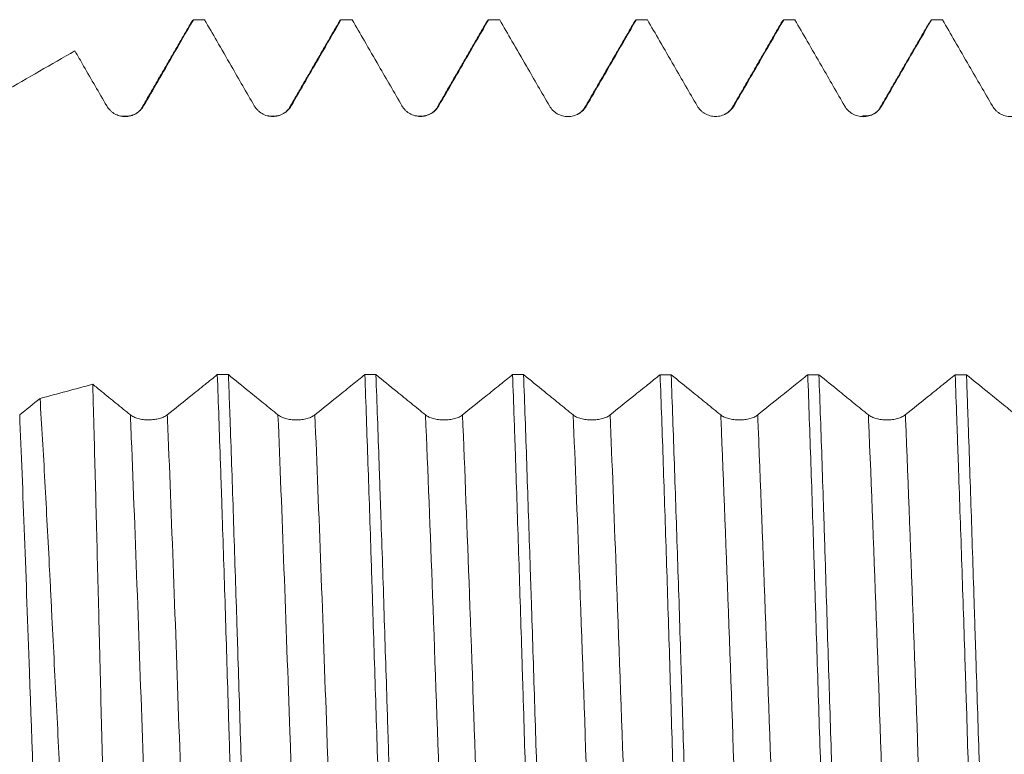
# Model space of a CAD drawing. Units: millimetres. Extents: x -21 to 70, y -82 to 28.
# Drawn here: x 35 to 39, y 0 to 3 of the extents above; entities that cross this region are included whole.
import ezdxf

# ---------------------------------------------------------------- set-up
doc = ezdxf.new("R2010")
doc.units = ezdxf.units.MM
doc.layers.add('1', color=4, linetype='Continuous')

msp = doc.modelspace()

# ---------------------------------------------------------------- linework, layer by layer
at = {"layer": '1', "lineweight": 18}
msp.add_line((36.5415, 2.5386), (36.546, 2.5425), dxfattribs=at)
at = {"layer": '1', "lineweight": 13}
for p, q in [((36.3776, 2.2509), (36.3732, 2.2475)), ((37.3776, 2.2504), (37.3727, 2.2464))]:
    msp.add_line(p, q, dxfattribs=at)
at = {"layer": '1', "lineweight": 18}
for points, degree in [([(36.043, 2.5408), (35.9578, 2.3936), (35.8726, 2.2463)], 2), ([(36.084, 2.5425), (36.0714, 2.5425), (36.0588, 2.5425), (36.0462, 2.5425)], 3), ([(36.5434, 2.5418), (36.458, 2.3942), (36.3727, 2.2467)], 2), ([(36.5842, 2.5425), (36.5715, 2.5425), (36.5587, 2.5425), (36.546, 2.5425)], 3), ([(37.0438, 2.5428), (36.9583, 2.3949), (36.8727, 2.2469)], 2), ([(37.0838, 2.5425), (37.0711, 2.5425), (37.0585, 2.5425), (37.0459, 2.5425)], 3), ([(37.544, 2.5425), (37.4583, 2.3944), (37.3725, 2.2461)], 2), ([(37.5841, 2.5425), (37.5715, 2.5425), (37.5589, 2.5425), (37.5463, 2.5425)], 3), ([(38.0429, 2.5413), (37.9578, 2.394), (37.8726, 2.2468)], 2), ([(38.0836, 2.5425), (38.071, 2.5425), (38.0585, 2.5425), (38.0459, 2.5425)], 3), ([(38.5433, 2.5406), (38.4581, 2.3932), (38.3728, 2.2458)], 2), ([(38.5838, 2.5425), (38.5714, 2.5425), (38.5589, 2.5425), (38.5465, 2.5425)], 3), ([(35.4052, 2.2991), (35.485, 2.3451), (35.5648, 2.3912), (35.6446, 2.4373)], 3), ([(35.8726, 2.2463), (35.852, 2.2101), (35.7988, 2.2164)], 2), ([(36.3727, 2.2467), (36.3512, 2.2096), (36.2976, 2.217)], 2), ([(36.8727, 2.2469), (36.8521, 2.2107), (36.7991, 2.2168)], 2), ([(37.3725, 2.2461), (37.3627, 2.2291), (37.346, 2.2214)], 2), ([(37.8726, 2.2468), (37.8626, 2.2294), (37.8456, 2.2218)], 2), ([(38.3728, 2.2458), (38.3564, 2.2141), (38.3124, 2.2167)], 2), ([(36.1271, 1.3398), (36.1397, 1.3398), (36.1522, 1.3398), (36.1647, 1.3398)], 3), ([(36.627, 1.3397), (36.6395, 1.3397), (36.652, 1.3397), (36.6644, 1.3397)], 3), ([(37.1274, 1.3397), (37.1398, 1.3397), (37.1522, 1.3397), (37.1647, 1.3397)], 3), ([(37.6272, 1.3396), (37.6396, 1.3396), (37.6521, 1.3396), (37.6646, 1.3396)], 3), ([(38.1273, 1.3395), (38.1398, 1.3395), (38.1524, 1.3395), (38.165, 1.3395)], 3), ([(38.6267, 1.3395), (38.6394, 1.3395), (38.6521, 1.3395), (38.6649, 1.3395)], 3), ([(35.7051, 1.307), (35.6457, 1.291), (35.5862, 1.2749), (35.5267, 1.2589)], 3), ([(35.5267, 1.2589), (35.5037, 1.2404), (35.4808, 1.2219), (35.4578, 1.2034)], 3)]:
    msp.add_open_spline(points, degree=degree, dxfattribs=at)
for points, knots in [([(35.8776, 2.2505), (35.894, 2.2788), (35.9103, 2.3071), (35.943, 2.3637), (35.9593, 2.392), (35.9992, 2.461), (36.0227, 2.5017), (36.0462, 2.5425)], [0, 0, 0, 0, 0.290726, 0.290726, 0.581453, 0.581453, 1, 1, 1, 1]), ([(36.084, 2.5425), (36.0978, 2.5186), (36.1116, 2.4948), (36.1417, 2.4426), (36.158, 2.4143), (36.2004, 2.341), (36.2264, 2.2959), (36.2525, 2.2509)], [0, 0, 0, 0, 0.245334, 0.245334, 0.536339, 0.536339, 1, 1, 1, 1]), ([(36.3776, 2.2509), (36.3939, 2.2791), (36.4103, 2.3074), (36.4429, 2.364), (36.4593, 2.3923), (36.4991, 2.4612), (36.5225, 2.5018), (36.546, 2.5425)], [0, 0, 0, 0, 0.29105, 0.29105, 0.5821, 0.5821, 1, 1, 1, 1]), ([(36.5842, 2.5425), (36.5979, 2.5187), (36.6116, 2.4949), (36.6417, 2.4429), (36.658, 2.4146), (36.7004, 2.3412), (36.7264, 2.2961), (36.7525, 2.2511)], [0, 0, 0, 0, 0.244706, 0.244706, 0.535935, 0.535935, 1, 1, 1, 1]), ([(36.8776, 2.2511), (36.8939, 2.2794), (36.9103, 2.3076), (36.9429, 2.3642), (36.9593, 2.3925), (36.999, 2.4614), (37.0225, 2.5019), (37.0459, 2.5425)], [0, 0, 0, 0, 0.291247, 0.291247, 0.582495, 0.582495, 1, 1, 1, 1]), ([(37.0838, 2.5425), (37.0976, 2.5184), (37.1115, 2.4944), (37.1417, 2.4421), (37.1581, 2.4138), (37.2004, 2.3405), (37.2264, 2.2954), (37.2525, 2.2504)], [0, 0, 0, 0, 0.246713, 0.246713, 0.53725, 0.53725, 1, 1, 1, 1]), ([(37.3776, 2.2504), (37.3939, 2.2787), (37.4103, 2.307), (37.443, 2.3635), (37.4593, 2.3918), (37.4992, 2.4609), (37.5228, 2.5017), (37.5463, 2.5425)], [0, 0, 0, 0, 0.290545, 0.290545, 0.581089, 0.581089, 1, 1, 1, 1]), ([(37.5841, 2.5425), (37.5978, 2.5186), (37.6116, 2.4948), (37.6417, 2.4427), (37.658, 2.4144), (37.7004, 2.341), (37.7264, 2.2959), (37.7525, 2.2509)], [0, 0, 0, 0, 0.24528, 0.24528, 0.536306, 0.536306, 1, 1, 1, 1]), ([(37.8776, 2.2509), (37.8939, 2.2792), (37.9103, 2.3075), (37.9429, 2.364), (37.9593, 2.3923), (37.999, 2.4612), (38.0225, 2.5019), (38.0459, 2.5425)], [0, 0, 0, 0, 0.291083, 0.291083, 0.582166, 0.582166, 1, 1, 1, 1]), ([(38.0836, 2.5425), (38.0975, 2.5183), (38.1115, 2.4942), (38.1417, 2.4418), (38.1581, 2.4135), (38.2005, 2.3402), (38.2265, 2.2951), (38.2525, 2.2501)], [0, 0, 0, 0, 0.247651, 0.247651, 0.537888, 0.537888, 1, 1, 1, 1]), ([(38.3776, 2.2501), (38.3939, 2.2784), (38.4103, 2.3067), (38.443, 2.3633), (38.4593, 2.3916), (38.4993, 2.4607), (38.5229, 2.5016), (38.5465, 2.5425)], [0, 0, 0, 0, 0.290302, 0.290302, 0.580605, 0.580605, 1, 1, 1, 1]), ([(38.5838, 2.5425), (38.5977, 2.5185), (38.6115, 2.4945), (38.6417, 2.4422), (38.6581, 2.4139), (38.7004, 2.3406), (38.7265, 2.2955), (38.7525, 2.2505)], [0, 0, 0, 0, 0.246494, 0.246494, 0.537112, 0.537112, 1, 1, 1, 1]), ([(35.6446, 2.4373), (35.6546, 2.4201), (35.6645, 2.4029), (35.7005, 2.3406), (35.7265, 2.2956), (35.7525, 2.2505)], [0, 0, 0, 0, 0.276292, 0.276292, 1, 1, 1, 1]), ([(35.7525, 2.2505), (35.7557, 2.245), (35.7595, 2.24), (35.7662, 2.2334), (35.7686, 2.2313), (35.7736, 2.2274), (35.7762, 2.2257), (35.7844, 2.221), (35.7903, 2.2185), (35.8024, 2.2153), (35.8087, 2.2144), (35.8214, 2.2144), (35.8276, 2.2153), (35.8398, 2.2185), (35.8457, 2.221), (35.8566, 2.2272), (35.8617, 2.2311), (35.8706, 2.24), (35.8744, 2.245), (35.8776, 2.2505)], [0, 0, 0, 0, 0.125, 0.125, 0.1875, 0.1875, 0.25, 0.25, 0.375, 0.375, 0.5, 0.5, 0.625, 0.625, 0.75, 0.75, 0.875, 0.875, 1, 1, 1, 1]), ([(36.2525, 2.2509), (36.2557, 2.2453), (36.2595, 2.2404), (36.2662, 2.2337), (36.2686, 2.2316), (36.2736, 2.2277), (36.2762, 2.226), (36.2843, 2.2213), (36.2903, 2.2188), (36.3024, 2.2156), (36.3087, 2.2148), (36.3213, 2.2148), (36.3276, 2.2156), (36.3398, 2.2188), (36.3457, 2.2213), (36.3565, 2.2275), (36.3616, 2.2314), (36.3705, 2.2403), (36.3744, 2.2454), (36.3776, 2.2509)], [0, 0, 0, 0, 0.125, 0.125, 0.1875, 0.1875, 0.25, 0.25, 0.375, 0.375, 0.5, 0.5, 0.625, 0.625, 0.75, 0.75, 0.875, 0.875, 1, 1, 1, 1]), ([(36.7525, 2.2511), (36.7557, 2.2456), (36.7595, 2.2406), (36.7662, 2.2339), (36.7686, 2.2318), (36.7736, 2.228), (36.7762, 2.2262), (36.7843, 2.2215), (36.7903, 2.2191), (36.8024, 2.2158), (36.8087, 2.215), (36.8214, 2.215), (36.8276, 2.2158), (36.8398, 2.219), (36.8457, 2.2215), (36.8565, 2.2277), (36.8617, 2.2317), (36.8705, 2.2405), (36.8744, 2.2456), (36.8776, 2.2511)], [0, 0, 0, 0, 0.125, 0.125, 0.1875, 0.1875, 0.25, 0.25, 0.375, 0.375, 0.5, 0.5, 0.625, 0.625, 0.75, 0.75, 0.875, 0.875, 1, 1, 1, 1]), ([(37.2525, 2.2504), (37.2557, 2.2449), (37.2595, 2.2399), (37.2662, 2.2332), (37.2686, 2.2311), (37.2736, 2.2273), (37.2762, 2.2255), (37.2843, 2.2208), (37.2903, 2.2184), (37.3024, 2.2151), (37.3087, 2.2143), (37.3214, 2.2143), (37.3276, 2.2151), (37.3398, 2.2184), (37.3457, 2.2208), (37.3565, 2.2271), (37.3616, 2.231), (37.3705, 2.2398), (37.3744, 2.2449), (37.3776, 2.2504)], [0, 0, 0, 0, 0.125, 0.125, 0.1875, 0.1875, 0.25, 0.25, 0.375, 0.375, 0.5, 0.5, 0.625, 0.625, 0.75, 0.75, 0.875, 0.875, 1, 1, 1, 1]), ([(37.7525, 2.2509), (37.7557, 2.2454), (37.7595, 2.2404), (37.7662, 2.2337), (37.7686, 2.2316), (37.7736, 2.2278), (37.7762, 2.226), (37.7843, 2.2213), (37.7903, 2.2189), (37.8024, 2.2156), (37.8087, 2.2148), (37.8214, 2.2148), (37.8276, 2.2156), (37.8398, 2.2189), (37.8457, 2.2213), (37.8565, 2.2276), (37.8616, 2.2315), (37.8705, 2.2403), (37.8744, 2.2454), (37.8776, 2.2509)], [0, 0, 0, 0, 0.125, 0.125, 0.1875, 0.1875, 0.25, 0.25, 0.375, 0.375, 0.5, 0.5, 0.625, 0.625, 0.75, 0.75, 0.875, 0.875, 1, 1, 1, 1]), ([(38.2525, 2.2501), (38.2557, 2.2446), (38.2595, 2.2396), (38.2662, 2.233), (38.2686, 2.2308), (38.2736, 2.227), (38.2762, 2.2253), (38.2844, 2.2206), (38.2903, 2.2181), (38.3024, 2.2149), (38.3087, 2.214), (38.3214, 2.214), (38.3276, 2.2148), (38.3398, 2.2181), (38.3457, 2.2205), (38.3566, 2.2268), (38.3617, 2.2307), (38.3705, 2.2396), (38.3744, 2.2446), (38.3776, 2.2501)], [0, 0, 0, 0, 0.125, 0.125, 0.1875, 0.1875, 0.25, 0.25, 0.375, 0.375, 0.5, 0.5, 0.625, 0.625, 0.75, 0.75, 0.875, 0.875, 1, 1, 1, 1]), ([(38.7525, 2.2505), (38.7557, 2.245), (38.7595, 2.24), (38.7662, 2.2333), (38.7686, 2.2312), (38.7736, 2.2274), (38.7762, 2.2256), (38.7843, 2.2209), (38.7903, 2.2185), (38.8024, 2.2152), (38.8087, 2.2144), (38.8214, 2.2144), (38.8276, 2.2152), (38.8398, 2.2185), (38.8457, 2.2209), (38.8566, 2.2272), (38.8617, 2.2311), (38.8705, 2.2399), (38.8744, 2.245), (38.8776, 2.2505)], [0, 0, 0, 0, 0.125, 0.125, 0.1875, 0.1875, 0.25, 0.25, 0.375, 0.375, 0.5, 0.5, 0.625, 0.625, 0.75, 0.75, 0.875, 0.875, 1, 1, 1, 1]), ([(36.1271, 1.3398), (36.1132, 1.3286), (36.0994, 1.3174), (36.0692, 1.2931), (36.0528, 1.2799), (36.0102, 1.2456), (35.984, 1.2245), (35.9578, 1.2033)], [0, 0, 0, 0, 0.245695, 0.245695, 0.535447, 0.535447, 1, 1, 1, 1]), ([(36.1271, 1.3398), (36.1307, 1.2432), (36.1342, 1.1424), (36.1388, 1.0112), (36.1397, 0.9846), (36.1415, 0.9314), (36.1442, 0.8512), (36.1469, 0.7699), (36.1522, 0.6061), (36.1557, 0.4951), (36.1608, 0.3259), (36.1626, 0.269), (36.1652, 0.1831), (36.1661, 0.1543), (36.1678, 0.0969), (36.1687, 0.0682), (36.1731, -0.0749), (36.1767, -0.1886), (36.1841, -0.4143), (36.1878, -0.5264), (36.1925, -0.6656), (36.1934, -0.6934), (36.1953, -0.7485), (36.198, -0.8306), (36.2008, -0.9109), (36.2062, -1.0689), (36.2097, -1.1709), (36.2132, -1.2698)], [0, 0, 0, 0, 0.125, 0.125, 0.15625, 0.15625, 0.1875, 0.25, 0.25, 0.375, 0.375, 0.4375, 0.4375, 0.46875, 0.46875, 0.5, 0.5, 0.625, 0.625, 0.75, 0.75, 0.78125, 0.78125, 0.8125, 0.875, 0.875, 1, 1, 1, 1]), ([(36.3326, 1.2033), (36.3164, 1.2165), (36.3001, 1.2297), (36.2676, 1.2562), (36.2514, 1.2694), (36.2117, 1.3017), (36.1882, 1.3207), (36.1647, 1.3398)], [0, 0, 0, 0, 0.290421, 0.290421, 0.580842, 0.580842, 1, 1, 1, 1]), ([(36.251, -1.2698), (36.2501, -1.2449), (36.2492, -1.2196), (36.2474, -1.1689), (36.2446, -1.0924), (36.2418, -1.0144), (36.2362, -0.8564), (36.2324, -0.7486), (36.2268, -0.583), (36.225, -0.5272), (36.2223, -0.4425), (36.2214, -0.414), (36.2196, -0.3572), (36.2187, -0.3289), (36.2144, -0.1869), (36.2111, -0.0733), (36.2043, 0.154), (36.2008, 0.2676), (36.1963, 0.4097), (36.1954, 0.4381), (36.1936, 0.4946), (36.1909, 0.5789), (36.1882, 0.6617), (36.1828, 0.8254), (36.1792, 0.932), (36.1739, 1.0882), (36.1721, 1.1396), (36.1693, 1.2158), (36.1684, 1.2411), (36.1666, 1.2909), (36.1657, 1.3155), (36.1647, 1.3398)], [0, 0, 0, 0, 0.03125, 0.03125, 0.0625, 0.125, 0.125, 0.25, 0.25, 0.3125, 0.3125, 0.34375, 0.34375, 0.375, 0.375, 0.5, 0.5, 0.625, 0.625, 0.65625, 0.65625, 0.6875, 0.75, 0.75, 0.875, 0.875, 0.9375, 0.9375, 0.96875, 0.96875, 1, 1, 1, 1]), ([(36.627, 1.3397), (36.6131, 1.3286), (36.5993, 1.3174), (36.5691, 1.2931), (36.5528, 1.2799), (36.5102, 1.2456), (36.4839, 1.2244), (36.4577, 1.2033)], [0, 0, 0, 0, 0.245176, 0.245176, 0.53504, 0.53504, 1, 1, 1, 1]), ([(36.627, 1.3397), (36.6304, 1.2425), (36.634, 1.142), (36.6411, 0.9344), (36.6447, 0.8274), (36.6492, 0.6894), (36.6501, 0.6616), (36.6519, 0.6059), (36.6546, 0.5223), (36.6572, 0.4383), (36.6625, 0.2695), (36.6662, 0.1562), (36.6718, -0.0149), (36.6737, -0.0721), (36.6765, -0.1583), (36.6774, -0.1871), (36.6793, -0.2444), (36.6802, -0.2729), (36.6847, -0.4149), (36.6882, -0.5267), (36.6949, -0.7468), (36.6983, -0.8552), (36.7026, -0.9883), (36.7035, -1.0148), (36.7053, -1.0672), (36.7079, -1.1451), (36.7106, -1.2206), (36.7124, -1.2698)], [0, 0, 0, 0, 0.125, 0.125, 0.25, 0.25, 0.28125, 0.28125, 0.3125, 0.375, 0.375, 0.5, 0.5, 0.5625, 0.5625, 0.59375, 0.59375, 0.625, 0.625, 0.75, 0.75, 0.875, 0.875, 0.90625, 0.90625, 0.9375, 1, 1, 1, 1]), ([(36.8326, 1.203), (36.8164, 1.2162), (36.8002, 1.2295), (36.7676, 1.2559), (36.7514, 1.2691), (36.7116, 1.3014), (36.688, 1.3206), (36.6644, 1.3397)], [0, 0, 0, 0, 0.289932, 0.289932, 0.579863, 0.579863, 1, 1, 1, 1]), ([(36.75, -1.2699), (36.7464, -1.1712), (36.743, -1.0691), (36.7378, -0.9108), (36.7361, -0.8572), (36.7335, -0.7754), (36.7327, -0.7478), (36.7309, -0.6926), (36.73, -0.665), (36.7257, -0.5264), (36.7222, -0.4145), (36.7151, -0.1887), (36.7115, -0.0748), (36.707, 0.0688), (36.7061, 0.0977), (36.7043, 0.1552), (36.7016, 0.2411), (36.6988, 0.3261), (36.6934, 0.4949), (36.6898, 0.6059), (36.6844, 0.7701), (36.6825, 0.8244), (36.6798, 0.9053), (36.6788, 0.9322), (36.677, 0.9855), (36.6761, 1.0119), (36.6715, 1.1426), (36.668, 1.2431), (36.6644, 1.3397)], [0, 0, 0, 0, 0.125, 0.125, 0.1875, 0.1875, 0.21875, 0.21875, 0.25, 0.25, 0.375, 0.375, 0.5, 0.5, 0.53125, 0.53125, 0.5625, 0.625, 0.625, 0.75, 0.75, 0.8125, 0.8125, 0.84375, 0.84375, 0.875, 0.875, 1, 1, 1, 1]), ([(37.1274, 1.3397), (37.1134, 1.3284), (37.0995, 1.3172), (37.0692, 1.2928), (37.0528, 1.2796), (37.0102, 1.2453), (36.984, 1.2241), (36.9578, 1.203)], [0, 0, 0, 0, 0.246811, 0.246811, 0.53617, 0.53617, 1, 1, 1, 1]), ([(37.1274, 1.3397), (37.1292, 1.2912), (37.131, 1.2415), (37.1336, 1.1652), (37.1345, 1.1395), (37.1363, 1.0879), (37.1372, 1.062), (37.1416, 0.9315), (37.145, 0.8248), (37.152, 0.6066), (37.1555, 0.4952), (37.1599, 0.3529), (37.1608, 0.3243), (37.1626, 0.2673), (37.1652, 0.1819), (37.1678, 0.0965), (37.1731, -0.074), (37.1767, -0.1876), (37.1821, -0.3575), (37.1839, -0.4142), (37.1867, -0.499), (37.1876, -0.5272), (37.1895, -0.5832), (37.1904, -0.6111), (37.195, -0.7494), (37.1987, -0.8573), (37.2061, -1.0677), (37.2098, -1.1702), (37.2133, -1.2699)], [0, 0, 0, 0, 0.0625, 0.0625, 0.09375, 0.09375, 0.125, 0.125, 0.25, 0.25, 0.375, 0.375, 0.40625, 0.40625, 0.4375, 0.5, 0.5, 0.625, 0.625, 0.6875, 0.6875, 0.71875, 0.71875, 0.75, 0.75, 0.875, 0.875, 1, 1, 1, 1]), ([(37.3326, 1.2031), (37.3164, 1.2163), (37.3002, 1.2296), (37.2676, 1.256), (37.2514, 1.2692), (37.2116, 1.3015), (37.1882, 1.3206), (37.1647, 1.3397)], [0, 0, 0, 0, 0.290272, 0.290272, 0.580545, 0.580545, 1, 1, 1, 1]), ([(37.2507, -1.2699), (37.2488, -1.2206), (37.2469, -1.1701), (37.2441, -1.0928), (37.2431, -1.0667), (37.2413, -1.0141), (37.2403, -0.9878), (37.2357, -0.8552), (37.2286, -0.6391), (37.2219, -0.4151), (37.2176, -0.2726), (37.2167, -0.2439), (37.215, -0.1865), (37.2141, -0.1579), (37.2115, -0.0721), (37.2097, -0.015), (37.2043, 0.1557), (37.2007, 0.269), (37.1952, 0.438), (37.1934, 0.4942), (37.1907, 0.5782), (37.1897, 0.6063), (37.1879, 0.662), (37.187, 0.6897), (37.1825, 0.8271), (37.1789, 0.9339), (37.1718, 1.1414), (37.1682, 1.2421), (37.1647, 1.3397)], [0, 0, 0, 0, 0.0625, 0.0625, 0.09375, 0.09375, 0.125, 0.125, 0.25, 0.375, 0.375, 0.40625, 0.40625, 0.4375, 0.4375, 0.5, 0.5, 0.625, 0.625, 0.6875, 0.6875, 0.71875, 0.71875, 0.75, 0.75, 0.875, 0.875, 1, 1, 1, 1]), ([(37.6272, 1.3396), (37.6133, 1.3284), (37.5994, 1.3172), (37.5692, 1.2929), (37.5528, 1.2797), (37.5102, 1.2454), (37.484, 1.2242), (37.4578, 1.2031)], [0, 0, 0, 0, 0.24588, 0.24588, 0.535568, 0.535568, 1, 1, 1, 1]), ([(37.6272, 1.3396), (37.6307, 1.2429), (37.6343, 1.1425), (37.6396, 0.986), (37.6414, 0.9329), (37.645, 0.8247), (37.6468, 0.7702), (37.6521, 0.6057), (37.6556, 0.4946), (37.6625, 0.2697), (37.666, 0.1559), (37.6714, -0.017), (37.6732, -0.0744), (37.6769, -0.1886), (37.6787, -0.2453), (37.6843, -0.4147), (37.688, -0.5265), (37.6936, -0.6924), (37.6954, -0.7474), (37.699, -0.8568), (37.7007, -0.9107), (37.706, -1.0693), (37.7093, -1.1714), (37.7127, -1.27)], [0, 0, 0, 0, 0.125, 0.125, 0.1875, 0.1875, 0.25, 0.25, 0.375, 0.375, 0.5, 0.5, 0.5625, 0.5625, 0.625, 0.625, 0.75, 0.75, 0.8125, 0.8125, 0.875, 0.875, 1, 1, 1, 1]), ([(37.7506, -1.27), (37.747, -1.1707), (37.7433, -1.0684), (37.7361, -0.858), (37.7325, -0.75), (37.728, -0.6111), (37.7271, -0.5832), (37.7253, -0.5269), (37.7226, -0.4425), (37.7199, -0.3578), (37.7147, -0.1882), (37.7112, -0.0747), (37.706, 0.0962), (37.7043, 0.1532), (37.7016, 0.239), (37.7007, 0.2676), (37.699, 0.3249), (37.6981, 0.3533), (37.6936, 0.495), (37.69, 0.6062), (37.6827, 0.8243), (37.6791, 0.9313), (37.6736, 1.0884), (37.6718, 1.1404), (37.6681, 1.2417), (37.6663, 1.2912), (37.6646, 1.3396)], [0, 0, 0, 0, 0.125, 0.125, 0.25, 0.25, 0.28125, 0.28125, 0.3125, 0.375, 0.375, 0.5, 0.5, 0.5625, 0.5625, 0.59375, 0.59375, 0.625, 0.625, 0.75, 0.75, 0.875, 0.875, 0.9375, 0.9375, 1, 1, 1, 1]), ([(37.8326, 1.203), (37.8164, 1.2162), (37.8002, 1.2294), (37.7677, 1.2558), (37.7514, 1.269), (37.7116, 1.3014), (37.6881, 1.3205), (37.6646, 1.3396)], [0, 0, 0, 0, 0.290105, 0.290105, 0.580209, 0.580209, 1, 1, 1, 1]), ([(38.1273, 1.3395), (38.1133, 1.3283), (38.0994, 1.3171), (38.0691, 1.2927), (38.0528, 1.2795), (38.0102, 1.2452), (37.984, 1.2241), (37.9578, 1.203)], [0, 0, 0, 0, 0.246338, 0.246338, 0.535856, 0.535856, 1, 1, 1, 1]), ([(38.1273, 1.3395), (38.1308, 1.2417), (38.1344, 1.1407), (38.1414, 0.9332), (38.1448, 0.8265), (38.1492, 0.6894), (38.1501, 0.6619), (38.1518, 0.6063), (38.1527, 0.5783), (38.1554, 0.494), (38.1572, 0.4376), (38.1626, 0.2683), (38.1662, 0.155), (38.1717, -0.0155), (38.1735, -0.0724), (38.1772, -0.1865), (38.179, -0.2437), (38.1845, -0.4153), (38.1881, -0.5275), (38.1952, -0.7476), (38.1987, -0.8555), (38.204, -1.0142), (38.2057, -1.0665), (38.2093, -1.17), (38.211, -1.2206), (38.2128, -1.2701)], [0, 0, 0, 0, 0.125, 0.125, 0.25, 0.25, 0.28125, 0.28125, 0.3125, 0.3125, 0.375, 0.375, 0.5, 0.5, 0.5625, 0.5625, 0.625, 0.625, 0.75, 0.75, 0.875, 0.875, 0.9375, 0.9375, 1, 1, 1, 1]), ([(38.3326, 1.2033), (38.3164, 1.2165), (38.3001, 1.2297), (38.2676, 1.2561), (38.2514, 1.2693), (38.2118, 1.3015), (38.1884, 1.3205), (38.165, 1.3395)], [0, 0, 0, 0, 0.29086, 0.29086, 0.58172, 0.58172, 1, 1, 1, 1]), ([(38.2506, -1.2701), (38.247, -1.1716), (38.2435, -1.0693), (38.2381, -0.9101), (38.2363, -0.8559), (38.2327, -0.747), (38.231, -0.6922), (38.2256, -0.5267), (38.222, -0.4149), (38.2166, -0.2453), (38.2147, -0.1884), (38.212, -0.1025), (38.2111, -0.0737), (38.2092, -0.0161), (38.2083, 0.0127), (38.2037, 0.1561), (38.2002, 0.2696), (38.1931, 0.4944), (38.1897, 0.6057), (38.1854, 0.7432), (38.1845, 0.7707), (38.1828, 0.8254), (38.1819, 0.8526), (38.1793, 0.9333), (38.1775, 0.9862), (38.1723, 1.1423), (38.1687, 1.2427), (38.165, 1.3395)], [0, 0, 0, 0, 0.125, 0.125, 0.1875, 0.1875, 0.25, 0.25, 0.375, 0.375, 0.4375, 0.4375, 0.46875, 0.46875, 0.5, 0.5, 0.625, 0.625, 0.75, 0.75, 0.78125, 0.78125, 0.8125, 0.8125, 0.875, 0.875, 1, 1, 1, 1]), ([(38.6267, 1.3395), (38.613, 1.3284), (38.5992, 1.3173), (38.5692, 1.2931), (38.5528, 1.2799), (38.5102, 1.2456), (38.484, 1.2244), (38.4577, 1.2033)], [0, 0, 0, 0, 0.243771, 0.243771, 0.534091, 0.534091, 1, 1, 1, 1]), ([(38.6267, 1.3395), (38.6284, 1.2911), (38.6302, 1.2417), (38.6329, 1.1659), (38.6338, 1.1404), (38.6356, 1.0888), (38.6365, 1.0626), (38.6411, 0.9312), (38.6448, 0.8241), (38.6522, 0.6059), (38.6559, 0.4948), (38.6604, 0.3535), (38.6613, 0.3251), (38.6631, 0.268), (38.664, 0.2393), (38.6667, 0.1533), (38.6685, 0.0961), (38.6737, -0.0751), (38.6771, -0.1887), (38.6824, -0.3581), (38.6841, -0.4145), (38.6868, -0.4988), (38.6877, -0.5268), (38.6895, -0.5828), (38.6904, -0.6109), (38.6949, -0.7502), (38.6985, -0.8585), (38.7057, -1.0689), (38.7092, -1.1711), (38.7128, -1.2701)], [0, 0, 0, 0, 0.0625, 0.0625, 0.09375, 0.09375, 0.125, 0.125, 0.25, 0.25, 0.375, 0.375, 0.40625, 0.40625, 0.4375, 0.4375, 0.5, 0.5, 0.625, 0.625, 0.6875, 0.6875, 0.71875, 0.71875, 0.75, 0.75, 0.875, 0.875, 1, 1, 1, 1]), ([(38.8327, 1.2031), (38.8164, 1.2163), (38.8002, 1.2295), (38.7677, 1.2559), (38.7514, 1.2691), (38.7117, 1.3014), (38.6883, 1.3204), (38.6649, 1.3395)], [0, 0, 0, 0, 0.2906, 0.2906, 0.581201, 0.581201, 1, 1, 1, 1]), ([(38.75, -1.2701), (38.7491, -1.2453), (38.7482, -1.2202), (38.7464, -1.1694), (38.7455, -1.1438), (38.7428, -1.0665), (38.7411, -1.0143), (38.7359, -0.8561), (38.7326, -0.7483), (38.7275, -0.583), (38.7258, -0.5274), (38.7232, -0.4429), (38.7223, -0.4147), (38.7206, -0.3578), (38.7197, -0.3292), (38.7152, -0.1868), (38.7115, -0.073), (38.7041, 0.1542), (38.7004, 0.2676), (38.6959, 0.4091), (38.695, 0.4374), (38.6932, 0.494), (38.6923, 0.5222), (38.6896, 0.6063), (38.6878, 0.6616), (38.6825, 0.8256), (38.679, 0.9322), (38.6737, 1.0881), (38.672, 1.1394), (38.6693, 1.2153), (38.6684, 1.2404), (38.6667, 1.2903), (38.6658, 1.3151), (38.6649, 1.3395)], [0, 0, 0, 0, 0.03125, 0.03125, 0.0625, 0.0625, 0.125, 0.125, 0.25, 0.25, 0.3125, 0.3125, 0.34375, 0.34375, 0.375, 0.375, 0.5, 0.5, 0.625, 0.625, 0.65625, 0.65625, 0.6875, 0.6875, 0.75, 0.75, 0.875, 0.875, 0.9375, 0.9375, 0.96875, 0.96875, 1, 1, 1, 1]), ([(35.8326, 1.2033), (35.8164, 1.2166), (35.8002, 1.2298), (35.7677, 1.2562), (35.7514, 1.2694), (35.7251, 1.2908), (35.7151, 1.2989), (35.7051, 1.307)], [0, 0, 0, 0, 0.382316, 0.382316, 0.764632, 0.764632, 1, 1, 1, 1]), ([(35.7693, -1.2531), (35.7686, -1.2285), (35.7679, -1.2035), (35.7666, -1.1534), (35.7646, -1.0778), (35.7626, -1.0008), (35.7587, -0.8449), (35.7561, -0.7387), (35.7522, -0.5756), (35.7509, -0.5207), (35.749, -0.4373), (35.7483, -0.4093), (35.747, -0.3535), (35.7464, -0.3256), (35.7431, -0.186), (35.7405, -0.0745), (35.735, 0.1485), (35.7323, 0.2599), (35.7288, 0.399), (35.7281, 0.4269), (35.7267, 0.4822), (35.7246, 0.5646), (35.7226, 0.6456), (35.7186, 0.8057), (35.7159, 0.9098), (35.7119, 1.0621), (35.7106, 1.1122), (35.7085, 1.1864), (35.7079, 1.211), (35.7065, 1.2595), (35.7058, 1.2834), (35.7051, 1.307)], [0, 0, 0, 0, 0.03125, 0.03125, 0.0625, 0.125, 0.125, 0.25, 0.25, 0.3125, 0.3125, 0.34375, 0.34375, 0.375, 0.375, 0.5, 0.5, 0.625, 0.625, 0.65625, 0.65625, 0.6875, 0.75, 0.75, 0.875, 0.875, 0.9375, 0.9375, 0.96875, 0.96875, 1, 1, 1, 1]), ([(35.5267, 1.2589), (35.5324, 1.1683), (35.5378, 1.0743), (35.5485, 0.8798), (35.5538, 0.7792), (35.5604, 0.6493), (35.5618, 0.6231), (35.5644, 0.5705), (35.5684, 0.4914), (35.5724, 0.4118), (35.5805, 0.2519), (35.5861, 0.1445), (35.5943, -0.0182), (35.597, -0.0727), (35.6011, -0.1547), (35.6025, -0.1821), (35.6052, -0.2367), (35.6066, -0.2639), (35.6133, -0.3994), (35.6186, -0.5062), (35.6293, -0.717), (35.6346, -0.8209), (35.6412, -0.9489), (35.6426, -0.9744), (35.6452, -1.0249), (35.6492, -1.0999), (35.6531, -1.1727), (35.6556, -1.2203)], [0, 0, 0, 0, 0.125, 0.125, 0.25, 0.25, 0.28125, 0.28125, 0.3125, 0.375, 0.375, 0.5, 0.5, 0.5625, 0.5625, 0.59375, 0.59375, 0.625, 0.625, 0.75, 0.75, 0.875, 0.875, 0.90625, 0.90625, 0.9375, 1, 1, 1, 1]), ([(35.9578, 1.2033), (35.9546, 1.2008), (35.9507, 1.1984), (35.9441, 1.1953), (35.9417, 1.1943), (35.9366, 1.1926), (35.934, 1.1917), (35.9259, 1.1895), (35.92, 1.1884), (35.9078, 1.1869), (35.9015, 1.1865), (35.8889, 1.1865), (35.8826, 1.1868), (35.8704, 1.1884), (35.8645, 1.1895), (35.8536, 1.1924), (35.8485, 1.1943), (35.8397, 1.1984), (35.8358, 1.2008), (35.8326, 1.2033)], [0, 0, 0, 0, 0.125, 0.125, 0.1875, 0.1875, 0.25, 0.25, 0.375, 0.375, 0.5, 0.5, 0.625, 0.625, 0.75, 0.75, 0.875, 0.875, 1, 1, 1, 1]), ([(36.4577, 1.2033), (36.4545, 1.2007), (36.4507, 1.1984), (36.444, 1.1953), (36.4416, 1.1943), (36.4366, 1.1925), (36.434, 1.1917), (36.4258, 1.1895), (36.4199, 1.1884), (36.4078, 1.1868), (36.4015, 1.1865), (36.3888, 1.1864), (36.3826, 1.1868), (36.3704, 1.1883), (36.3645, 1.1895), (36.3536, 1.1924), (36.3485, 1.1942), (36.3396, 1.1984), (36.3358, 1.2007), (36.3326, 1.2033)], [0, 0, 0, 0, 0.125, 0.125, 0.1875, 0.1875, 0.25, 0.25, 0.375, 0.375, 0.5, 0.5, 0.625, 0.625, 0.75, 0.75, 0.875, 0.875, 1, 1, 1, 1]), ([(36.9578, 1.203), (36.9546, 1.2005), (36.9507, 1.1981), (36.9441, 1.195), (36.9417, 1.194), (36.9366, 1.1923), (36.934, 1.1914), (36.9259, 1.1892), (36.92, 1.1881), (36.9078, 1.1866), (36.9015, 1.1862), (36.8889, 1.1862), (36.8826, 1.1866), (36.8704, 1.1881), (36.8645, 1.1892), (36.8536, 1.1921), (36.8485, 1.194), (36.8397, 1.1981), (36.8358, 1.2005), (36.8326, 1.203)], [0, 0, 0, 0, 0.125, 0.125, 0.1875, 0.1875, 0.25, 0.25, 0.375, 0.375, 0.5, 0.5, 0.625, 0.625, 0.75, 0.75, 0.875, 0.875, 1, 1, 1, 1]), ([(37.4578, 1.2031), (37.4546, 1.2006), (37.4507, 1.1982), (37.4441, 1.1951), (37.4417, 1.1941), (37.4366, 1.1923), (37.434, 1.1915), (37.4259, 1.1893), (37.4199, 1.1882), (37.4078, 1.1867), (37.4015, 1.1863), (37.3888, 1.1863), (37.3826, 1.1866), (37.3704, 1.1882), (37.3645, 1.1893), (37.3536, 1.1922), (37.3485, 1.1941), (37.3397, 1.1982), (37.3358, 1.2006), (37.3326, 1.2031)], [0, 0, 0, 0, 0.125, 0.125, 0.1875, 0.1875, 0.25, 0.25, 0.375, 0.375, 0.5, 0.5, 0.625, 0.625, 0.75, 0.75, 0.875, 0.875, 1, 1, 1, 1]), ([(37.9578, 1.203), (37.9546, 1.2004), (37.9507, 1.1981), (37.9441, 1.195), (37.9417, 1.194), (37.9366, 1.1922), (37.934, 1.1914), (37.9259, 1.1892), (37.9199, 1.188), (37.9078, 1.1865), (37.9015, 1.1861), (37.8888, 1.1861), (37.8826, 1.1865), (37.8704, 1.188), (37.8645, 1.1892), (37.8536, 1.1921), (37.8485, 1.1939), (37.8397, 1.1981), (37.8358, 1.2004), (37.8326, 1.203)], [0, 0, 0, 0, 0.125, 0.125, 0.1875, 0.1875, 0.25, 0.25, 0.375, 0.375, 0.5, 0.5, 0.625, 0.625, 0.75, 0.75, 0.875, 0.875, 1, 1, 1, 1]), ([(38.4577, 1.2033), (38.4545, 1.2007), (38.4507, 1.1984), (38.444, 1.1953), (38.4416, 1.1943), (38.4366, 1.1925), (38.434, 1.1917), (38.4259, 1.1895), (38.4199, 1.1883), (38.4078, 1.1868), (38.4015, 1.1864), (38.3888, 1.1864), (38.3826, 1.1868), (38.3704, 1.1883), (38.3645, 1.1894), (38.3536, 1.1924), (38.3485, 1.1942), (38.3397, 1.1984), (38.3358, 1.2007), (38.3326, 1.2033)], [0, 0, 0, 0, 0.125, 0.125, 0.1875, 0.1875, 0.25, 0.25, 0.375, 0.375, 0.5, 0.5, 0.625, 0.625, 0.75, 0.75, 0.875, 0.875, 1, 1, 1, 1])]:
    msp.add_open_spline(points, degree=3, knots=knots, dxfattribs=at)
at = {"layer": '1', "lineweight": 13}
for points, knots in [([(35.5442, -1.1239), (35.5352, -0.9037), (35.5173, -0.4174), (35.4879, 0.4211), (35.4685, 0.947), (35.4578, 1.2034)], [0, 0, 0, 0, 0.293778, 0.601017, 1, 1, 1, 1]), ([(35.9191, -1.1236), (35.9051, -0.7781), (35.8782, -0.021), (35.8487, 0.8154), (35.8337, 1.1775), (35.8326, 1.2033)], [0, 0, 0, 0, 0.511577, 0.964761, 1, 1, 1, 1]), ([(36.0443, -1.1236), (36.0301, -0.7769), (36.0032, -0.0181), (35.9737, 0.818), (35.9588, 1.1787), (35.9578, 1.2033)], [0, 0, 0, 0, 0.513291, 0.966382, 1, 1, 1, 1]), ([(36.4192, -1.1243), (36.4129, -0.9713), (36.398, -0.5874), (36.3694, 0.237), (36.3464, 0.8753), (36.3326, 1.2029), (36.3326, 1.2033)], [0, 0, 0, 0, 0.241603, 0.553589, 0.999466, 1, 1, 1, 1]), ([(36.5443, -1.1243), (36.5379, -0.9702), (36.5231, -0.5848), (36.4944, 0.2404), (36.4714, 0.877), (36.4577, 1.2033)], [0, 0, 0, 0, 0.243452, 0.555341, 1, 1, 1, 1]), ([(36.9191, -1.1236), (36.9161, -1.0489), (36.8941, -0.4904), (36.8657, 0.3578), (36.8405, 1.0146), (36.8326, 1.203)], [0, 0, 0, 0, 0.098314, 0.716999, 1, 1, 1, 1]), ([(37.0443, -1.1236), (37.0412, -1.0477), (37.0191, -0.4875), (36.9907, 0.3606), (36.9656, 1.0158), (36.9578, 1.203)], [0, 0, 0, 0, 0.099936, 0.718737, 1, 1, 1, 1]), ([(37.4192, -1.1242), (37.4061, -0.804), (37.3839, -0.1848), (37.3552, 0.6348), (37.3395, 1.0399), (37.3326, 1.2031)], [0, 0, 0, 0, 0.44893, 0.759764, 1, 1, 1, 1]), ([(37.5443, -1.1242), (37.5312, -0.8028), (37.5089, -0.1818), (37.4802, 0.6375), (37.4645, 1.0411), (37.4578, 1.2031)], [0, 0, 0, 0, 0.450667, 0.761516, 1, 1, 1, 1]), ([(37.9192, -1.1242), (37.9185, -1.1077), (37.8997, -0.642), (37.8724, 0.1604), (37.8443, 0.9209), (37.834, 1.1717), (37.8326, 1.203)], [0, 0, 0, 0, 0.022981, 0.644852, 0.954979, 1, 1, 1, 1]), ([(38.0443, -1.1242), (38.0435, -1.1065), (38.0247, -0.6393), (37.9974, 0.1648), (37.9693, 0.9234), (37.959, 1.1728), (37.9578, 1.203)], [0, 0, 0, 0, 0.024694, 0.646562, 0.956687, 1, 1, 1, 1]), ([(38.4192, -1.1243), (38.4086, -0.866), (38.3811, -0.1168), (38.3519, 0.7423), (38.3329, 1.1974), (38.3326, 1.2033)], [0, 0, 0, 0, 0.384317, 0.991967, 1, 1, 1, 1]), ([(38.5443, -1.1243), (38.5337, -0.8648), (38.5061, -0.114), (38.4769, 0.745), (38.4579, 1.1985), (38.4577, 1.2033)], [0, 0, 0, 0, 0.386052, 0.993576, 1, 1, 1, 1])]:
    msp.add_open_spline(points, degree=3, knots=knots, dxfattribs=at)

doc.saveas('drawing.dxf')
